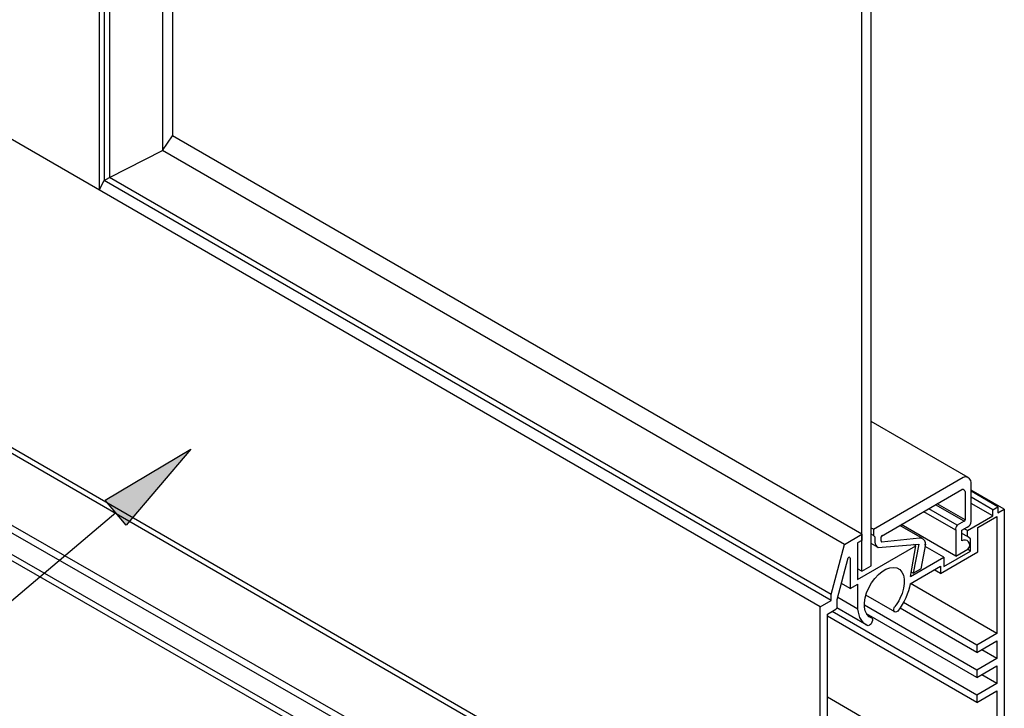
# Model space of a CAD drawing. Extents: x -2430 to 2588, y -2831 to 2953.
# Drawn here: x -166 to 132, y -1508 to -1300 of the extents above; entities that cross this region are included whole.
import ezdxf

# ---------------------------------------------------------------- set-up
doc = ezdxf.new("R2010")
doc.units = 0
doc.layers.add('1', color=5, linetype='Continuous')
doc.layers.add('2', color=3, linetype='Continuous')

# ---------------------------------------------------------------- blocks, each defined once
blk = doc.blocks.new('AI9-BLK39')
at = {"layer": '1'}
h = blk.add_hatch(color=2, dxfattribs=at)
h.dxf.hatch_style = 2
h.paths.add_polyline_path([(82.86, 49.26), (63.41, 26.33), (57.03, 33.88)])
at = {"layer": '1', "color": 2}
blk.add_lwpolyline([(82.86, 49.26), (63.41, 26.33), (57.03, 33.88)], close=True, dxfattribs=at)
blk.add_lwpolyline([(60.22, 30.1), (-33.56, -49.26), (-82.86, -49.26)], dxfattribs=at)

msp = doc.modelspace()

# ---------------------------------------------------------------- linework, layer by layer
at = {"layer": '2', "color": 7}
for p, q in [((-141.54, -822.75), (-141.54, -1351.39)), ((-140.09, -826.52), (-140.09, -1348.45)), ((-138.42, -827.48), (-138.42, -1347.59)), ((-122.46, -836.7), (-122.46, -1339.36)), ((-119.48, -838.42), (-119.48, -1335.01)), ((91.47, -1464.71), (91.47, -938.99)), ((88.65, -1466.34), (88.65, -940.62)), ((76.06, -1477.02), (-434.87, -1182.04)), ((76.06, -1569.99), (-434.87, -1275.01)), ((80.56, -1574.32), (-430.36, -1279.33)), ((85.23, -1600.02), (-425.7, -1306.95)), ((85.94, -1598.1), (-424.98, -1305.03)), ((88.37, -1608.35), (-422.55, -1315.28)), ((88.06, -1610.03), (-422.89, -1316.95)), ((-122.46, -1339.36), (-119.48, -1335.01)), ((88.63, -1455.16), (-119.48, -1335.01)), ((-138.42, -1347.59), (-122.46, -1339.36)), ((83.37, -1458.2), (-122.46, -1339.36)), ((-141.54, -1351.39), (-140.09, -1348.45)), ((-140.09, -1348.45), (-138.42, -1347.59)), ((79.33, -1475.13), (-140.09, -1348.45)), ((79.33, -1473.3), (-138.42, -1347.59)), ((120.72, -1438.06), (91.47, -1421.17)), ((119.25, -1438.03), (92.12, -1453.7)), ((121.61, -1451.3), (121.61, -1439.44)), ((94.52, -1455.73), (118.85, -1441.69)), ((119.78, -1442.3), (119.78, -1450.83)), ((131.64, -1447.6), (121.61, -1441.81)), ((129.72, -1446.88), (121.61, -1442.19)), ((128.14, -1447.79), (121.61, -1444.02)), ((119.51, -1451.25), (110.9, -1446.28)), ((119.78, -1450.83), (111.4, -1445.99)), ((128.14, -1449.62), (121.61, -1445.85)), ((128.14, -1447.79), (129.72, -1446.88)), ((129.72, -1446.88), (129.72, -1448.71)), ((116.99, -1453.93), (107.32, -1448.35)), ((117.43, -1452.45), (108.82, -1447.48)), ((120.48, -1454.05), (128.14, -1449.62)), ((123.68, -1453.13), (129.43, -1449.81)), ((128.14, -1449.62), (128.14, -1447.79)), ((129.43, -1449.81), (129.43, -1485.11)), ((129.72, -1448.71), (131.64, -1447.6)), ((131.64, -1447.6), (131.64, -1537.9)), ((92.12, -1453.67), (91.47, -1453.29)), ((106.9, -1456.48), (100.06, -1452.54)), ((116.99, -1461.75), (100.55, -1452.26)), ((119.57, -1451.21), (117.43, -1452.45)), ((118.82, -1453.93), (120.43, -1453.01)), ((123.68, -1460.5), (123.68, -1453.13)), ((83.37, -1458.2), (88.63, -1455.16)), ((88.63, -1455.16), (88.63, -1456.99)), ((92.12, -1455.49), (91.47, -1455.12)), ((92.12, -1453.67), (92.12, -1455.49)), ((92.12, -1455.49), (92.59, -1455.97)), ((92.59, -1455.97), (92.59, -1457.51)), ((94.42, -1457.15), (94.42, -1455.97)), ((106.07, -1456.3), (94.61, -1457.54)), ((116.99, -1453.93), (116.99, -1461.75)), ((118.85, -1457.1), (118.82, -1453.93)), ((120.48, -1455.87), (118.83, -1454.92)), ((120.48, -1454.05), (119.55, -1453.51)), ((120.48, -1455.87), (120.48, -1454.05)), ((121.47, -1456.49), (120.48, -1455.87)), ((79.33, -1473.3), (83.37, -1458.2)), ((88.63, -1456.99), (87.36, -1457.73)), ((87.36, -1457.73), (87.36, -1468.78)), ((87.36, -1468.78), (104.9, -1458.65)), ((93.58, -1459.14), (91.47, -1457.92)), ((93.58, -1459.14), (105.85, -1458.1)), ((103.33, -1467.94), (104.9, -1458.65)), ((105.85, -1458.1), (104.17, -1466.93)), ((104.9, -1458.65), (104.18, -1458.24)), ((107.82, -1458.19), (106.41, -1465.63)), ((113.4, -1462.1), (107.7, -1458.81)), ((121.47, -1460.21), (121.47, -1456.49)), ((103.33, -1467.94), (113.4, -1462.1)), ((112.4, -1467.02), (123.68, -1460.5)), ((113.4, -1464.87), (121.47, -1460.21)), ((113.4, -1462.1), (113.4, -1464.87)), ((116.99, -1461.75), (120.67, -1459.63)), ((121.47, -1460.21), (120.57, -1459.69)), ((81.18, -1474.81), (84.53, -1462.31)), ((85.14, -1462.39), (85.14, -1471.52)), ((88.65, -1466.34), (91.47, -1464.71)), ((103.2, -1470.08), (112.4, -1464.76)), ((112.4, -1464.76), (112.4, -1467.02)), ((88.65, -1466.34), (87.36, -1465.59)), ((104.17, -1466.93), (103.56, -1466.58)), ((104.17, -1466.93), (106.41, -1465.63)), ((112.4, -1467.02), (110.45, -1465.89)), ((85.14, -1471.52), (82.47, -1469.98)), ((85.14, -1471.52), (87.47, -1470.18)), ((87.47, -1477.74), (87.47, -1470.18)), ((129.43, -1485.11), (103.29, -1470.02)), ((79.33, -1475.13), (79.33, -1473.3)), ((98.57, -1478.6), (89.84, -1473.56)), ((76.06, -1477.02), (79.33, -1475.13)), ((76.06, -1569.99), (76.06, -1477.02)), ((81.18, -1477.02), (81.18, -1474.81)), ((87.47, -1477.74), (81.34, -1474.2)), ((123.38, -1496.16), (89.41, -1476.55)), ((123.38, -1488.61), (101.18, -1475.79)), ((78.27, -1479.23), (80.74, -1477.8)), ((78.27, -1563.27), (78.27, -1479.23)), ((123.38, -1505.92), (78.27, -1479.87)), ((123.38, -1503.7), (79.63, -1478.45)), ((90.16, -1482.6), (81.11, -1477.37)), ((123.38, -1498.37), (90.05, -1479.13)), ((91.67, -1480.51), (90.73, -1479.97)), ((123.38, -1490.82), (100.16, -1477.42)), ((129.43, -1485.11), (123.38, -1488.61)), ((123.38, -1490.82), (129.43, -1487.32)), ((123.38, -1488.61), (123.38, -1490.82)), ((129.43, -1487.32), (129.43, -1492.66)), ((129.43, -1492.66), (124.81, -1489.99)), ((129.43, -1492.66), (123.38, -1496.16)), ((123.38, -1498.37), (129.43, -1494.87)), ((129.43, -1494.87), (129.43, -1500.21)), ((123.38, -1496.16), (123.38, -1498.37)), ((129.43, -1500.21), (124.81, -1497.54)), ((129.43, -1500.21), (123.38, -1503.7)), ((123.38, -1505.92), (129.43, -1502.42)), ((123.38, -1503.7), (123.38, -1505.92)), ((129.43, -1502.42), (129.43, -1533.86)), ((129.43, -1533.86), (78.27, -1504.32))]:
    msp.add_line(p, q, dxfattribs=at)
for points, knots in [([(121.61, -1439.59), (121.65, -1438.68), (120.95, -1437.91), (120.04, -1437.87), (119.68, -1437.85), (119.33, -1437.95), (119.04, -1438.15)], [0, 0, 0, 0, 1, 1, 1, 2, 2, 2, 2]), ([(119.78, -1442.3), (119.72, -1441.89), (119.34, -1441.61), (118.93, -1441.67), (118.9, -1441.68), (118.88, -1441.68), (118.85, -1441.69)], [0, 0, 0, 0, 1, 1, 1, 2, 2, 2, 2]), ([(107.77, -1458.44), (108.01, -1457.53), (107.48, -1456.6), (106.57, -1456.36), (106.41, -1456.31), (106.24, -1456.29), (106.07, -1456.3)], [0, 0, 0, 0, 1, 1, 1, 2, 2, 2, 2]), ([(120.67, -1459.63), (121.32, -1459.07), (121.39, -1458.08), (120.82, -1457.43), (120.33, -1456.86), (119.5, -1456.72), (118.85, -1457.1)], [0, 0, 0, 0, 1, 1, 1, 2, 2, 2, 2]), ([(85.14, -1462.39), (85.14, -1462.22), (85.01, -1462.08), (84.83, -1462.08), (84.69, -1462.08), (84.57, -1462.18), (84.53, -1462.31)], [0, 0, 0, 0, 1, 1, 1, 2, 2, 2, 2]), ([(91.67, -1480.51), (89.07, -1479.61), (88.66, -1475.48), (90.73, -1471.28), (92.81, -1467.09), (96.59, -1464.42), (99.19, -1465.32), (101.78, -1466.22), (102.2, -1470.35), (100.13, -1474.54), (99.68, -1475.44), (99.14, -1476.31), (98.52, -1477.08)], [0, 0, 0, 0, 1, 1, 1, 2, 2, 2, 3, 3, 3, 4, 4, 4, 4]), ([(99.5, -1478.32), (98.99, -1478.78), (98.46, -1478.76), (98.31, -1478.26), (98.22, -1477.95), (98.3, -1477.5), (98.52, -1477.08)], [0, 0, 0, 0, 1, 1, 1, 2, 2, 2, 2]), ([(91.67, -1480.51), (91.96, -1480.82), (91.86, -1481.55), (91.44, -1482.14), (91.17, -1482.51), (90.81, -1482.75), (90.51, -1482.76)], [0, 0, 0, 0, 1, 1, 1, 2, 2, 2, 2])]:
    msp.add_open_spline(points, degree=3, knots=knots, dxfattribs=at)
for points in [[(117.43, -1452.45), (117.02, -1452.83), (116.85, -1453.4), (116.99, -1453.93)], [(119.51, -1451.25), (119.67, -1451.17), (119.78, -1451.01), (119.78, -1450.83)], [(120.43, -1453.01), (121.14, -1452.74), (121.61, -1452.06), (121.61, -1451.3)], [(94.89, -1455.56), (94.63, -1455.56), (94.42, -1455.77), (94.42, -1456.03)], [(92.59, -1457.51), (92.59, -1458.2), (92.97, -1458.83), (93.58, -1459.14)], [(94.42, -1457.15), (94.42, -1457.3), (94.49, -1457.45), (94.61, -1457.54)], [(103.2, -1470.08), (102.78, -1472.87), (101.43, -1475.87), (99.5, -1478.32)], [(80.69, -1477.83), (80.99, -1477.67), (81.18, -1477.36), (81.18, -1477.02)], [(90.51, -1482.76), (88.77, -1482.05), (87.67, -1480.23), (87.47, -1477.74)]]:
    msp.add_open_spline(points, degree=3, dxfattribs=at)

# ---------------------------------------------------------------- block references
at = {"layer": '1', "color": 7}
msp.add_blockref('AI9-BLK39', (-196.82, -1478.76), dxfattribs=at)

doc.saveas('drawing.dxf')
